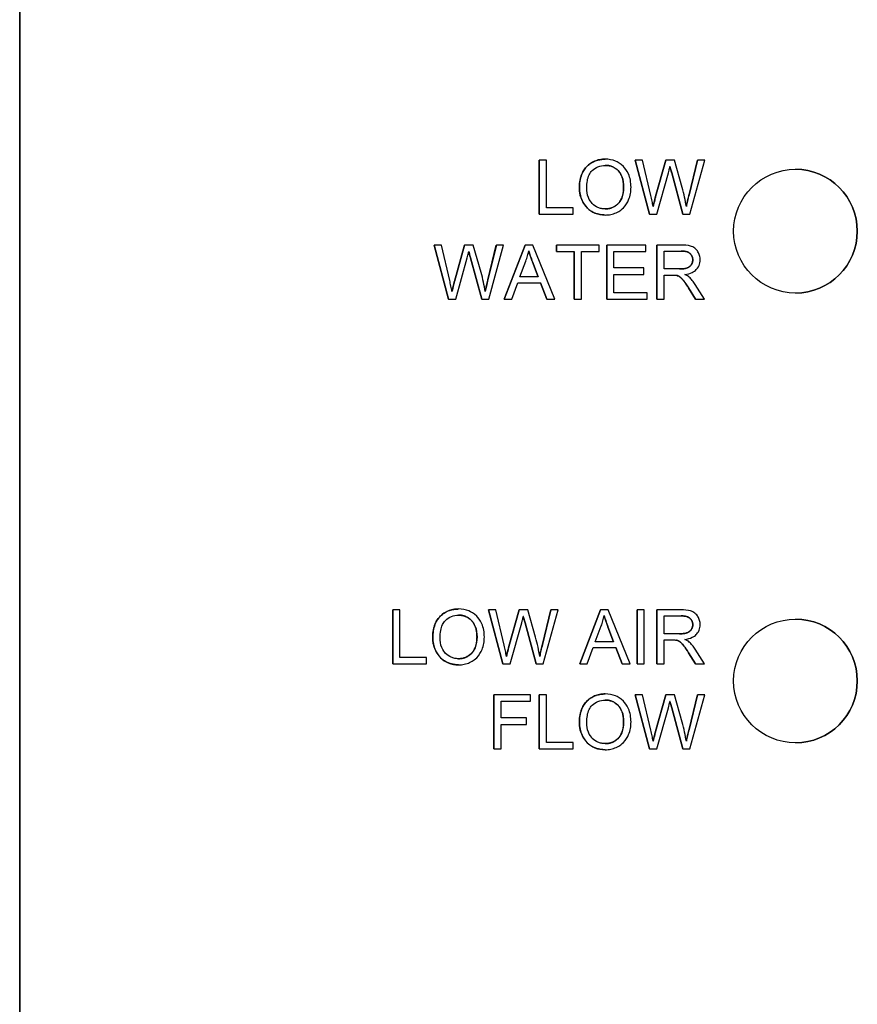
# Model space of a CAD drawing. Units: inches. Extents: x 5 to 216, y -1 to 148.
# Drawn here: x 120 to 122, y 71 to 74 of the extents above; entities that cross this region are included whole.
import ezdxf

# ---------------------------------------------------------------- set-up
doc = ezdxf.new("R2010")
doc.units = ezdxf.units.IN
doc.header["$LTSCALE"] = 13
doc.header["$MEASUREMENT"] = 0
doc.layers.add('Visible Edges(ANSI)', color=7, linetype='Continuous', lineweight=25)

msp = doc.modelspace()

# ---------------------------------------------------------------- linework, layer by layer
at = {"layer": 'Visible Edges(ANSI)', "color": 7}
for p, q in [((119.6788804, 79.2735365), (119.6788804, 69.3360365)), ((119.6789594, 69.3360365), (119.6789594, 79.2735365)), ((121.12319, 73.627157), (121.1231946, 73.627157)), ((121.12319, 73.477157), (121.12319, 73.627157)), ((121.1430876, 73.627157), (121.1231946, 73.627157)), ((121.1231946, 73.627157), (121.1231946, 73.477157)), ((121.1430876, 73.494878), (121.1430876, 73.627157)), ((121.3063437, 73.6297865), (121.3063482, 73.6297865)), ((121.3899175, 73.627157), (121.389922, 73.627157)), ((121.4297037, 73.477157), (121.3899175, 73.627157)), ((121.4102724, 73.627157), (121.389922, 73.627157)), ((121.389922, 73.627157), (121.4297082, 73.477157)), ((121.4331381, 73.5288338), (121.4102724, 73.627157)), ((121.4462813, 73.5258612), (121.474749, 73.627157)), ((121.4747535, 73.627157), (121.4462858, 73.5258612)), ((121.474749, 73.627157), (121.4747535, 73.627157)), ((121.4987624, 73.627157), (121.4747535, 73.627157)), ((121.5202561, 73.5512423), (121.4987624, 73.627157)), ((121.5393444, 73.5307774), (121.5627816, 73.627157)), ((121.5627861, 73.627157), (121.5393489, 73.5307774)), ((121.5418641, 73.477157), (121.5827936, 73.627157)), ((121.5627816, 73.627157), (121.5627861, 73.627157)), ((121.5827936, 73.627157), (121.5627861, 73.627157)), ((121.450173, 73.477157), (121.4818418, 73.5914862)), ((121.5224238, 73.477157), (121.4910979, 73.5914862)), ((121.4911024, 73.5914862), (121.5224283, 73.477157)), ((121.12319, 73.477157), (121.1231946, 73.477157)), ((121.1231946, 73.477157), (121.2169436, 73.477157)), ((121.2169436, 73.494878), (121.1430876, 73.494878)), ((121.2169436, 73.477157), (121.2169436, 73.494878)), ((121.3063437, 73.4746417), (121.3063482, 73.4746417)), ((121.4297037, 73.477157), (121.4297082, 73.477157)), ((121.4297082, 73.477157), (121.450173, 73.477157)), ((121.5224238, 73.477157), (121.5224283, 73.477157)), ((121.5224283, 73.477157), (121.5418641, 73.477157)), ((120.8308531, 73.3911016), (120.8308576, 73.3911016)), ((120.8706392, 73.2411016), (120.8308531, 73.3911016)), ((120.851208, 73.3911016), (120.8308576, 73.3911016)), ((120.8308576, 73.3911016), (120.8706438, 73.2411016)), ((120.8740736, 73.2927784), (120.851208, 73.3911016)), ((120.8872168, 73.2898059), (120.9156845, 73.3911016)), ((120.915689, 73.3911016), (120.8872213, 73.2898059)), ((120.9156845, 73.3911016), (120.915689, 73.3911016)), ((120.9396979, 73.3911016), (120.915689, 73.3911016)), ((120.9611916, 73.315187), (120.9396979, 73.3911016)), ((120.9802799, 73.294722), (121.0037172, 73.3911016)), ((121.0037217, 73.3911016), (120.9802844, 73.294722)), ((120.9827996, 73.2411016), (121.0237291, 73.3911016)), ((121.0037172, 73.3911016), (121.0037217, 73.3911016)), ((121.0237291, 73.3911016), (121.0037217, 73.3911016)), ((121.0258968, 73.2411016), (121.0835182, 73.3911016)), ((121.0835227, 73.3911016), (121.0259013, 73.2411016)), ((121.0835182, 73.3911016), (121.0835227, 73.3911016)), ((121.1050164, 73.3911016), (121.0835227, 73.3911016)), ((121.1662962, 73.2411016), (121.1050164, 73.3911016)), ((121.1708649, 73.3911016), (121.1708694, 73.3911016)), ((121.1708649, 73.3733806), (121.1708649, 73.3911016)), ((121.2897706, 73.3911016), (121.1708694, 73.3911016)), ((121.1708694, 73.3911016), (121.1708694, 73.3733806)), ((121.2897706, 73.3733806), (121.2897706, 73.3911016)), ((121.3105738, 73.3911016), (121.3105783, 73.3911016)), ((121.3105738, 73.2411016), (121.3105738, 73.3911016)), ((121.41919, 73.3911016), (121.3105783, 73.3911016)), ((121.3105783, 73.3911016), (121.3105783, 73.2411016)), ((121.41919, 73.3733806), (121.41919, 73.3911016)), ((121.4502828, 73.3911016), (121.4502873, 73.3911016)), ((121.4502828, 73.2411016), (121.4502828, 73.3911016)), ((121.5168262, 73.3911016), (121.4502873, 73.3911016)), ((121.4502873, 73.3911016), (121.4502873, 73.2411016)), ((121.1708649, 73.3733806), (121.1708694, 73.3733806)), ((121.1708694, 73.3733806), (121.2202591, 73.3733806)), ((121.2202546, 73.2411016), (121.2202546, 73.3733806)), ((121.2202591, 73.3733806), (121.2202591, 73.2411016)), ((121.2401522, 73.3733806), (121.2897706, 73.3733806)), ((121.2401522, 73.2411016), (121.2401522, 73.3733806)), ((121.3304714, 73.3275345), (121.3304714, 73.3733806)), ((121.3304714, 73.3733806), (121.41919, 73.3733806)), ((121.4701804, 73.3249049), (121.4701804, 73.3745238)), ((121.4701804, 73.3745238), (121.5176265, 73.3745238)), ((120.8911085, 73.2411016), (120.9227774, 73.3554309)), ((120.9633593, 73.2411016), (120.9320334, 73.3554309)), ((120.9320379, 73.3554309), (120.9633638, 73.2411016)), ((121.0691173, 73.3026107), (121.0856949, 73.3466275)), ((121.1201032, 73.3026107), (121.1043259, 73.3442266)), ((121.1043304, 73.3442266), (121.1201077, 73.3026107)), ((121.4135879, 73.3275345), (121.3304714, 73.3275345)), ((121.3304714, 73.3098135), (121.4135879, 73.3098135)), ((121.3304714, 73.2588226), (121.3304714, 73.3098135)), ((121.4135879, 73.3098135), (121.4135879, 73.3275345)), ((121.5128247, 73.3249049), (121.4701804, 73.3249049)), ((121.4701804, 73.2411016), (121.4701804, 73.3077556)), ((121.4701804, 73.3077556), (121.4931603, 73.3077556)), ((121.5042456, 73.3070696), (121.5042501, 73.3070696)), ((121.0469377, 73.2411016), (121.0634009, 73.2864903)), ((121.0634009, 73.2864903), (121.1262814, 73.2864903)), ((121.1201077, 73.3026107), (121.0691173, 73.3026107)), ((121.1436548, 73.2411016), (121.1262769, 73.2864903)), ((121.1262814, 73.2864903), (121.1436593, 73.2411016)), ((121.5823362, 73.2411016), (121.5563838, 73.2819171)), ((121.4226199, 73.2588226), (121.3304714, 73.2588226)), ((121.4226199, 73.2411016), (121.4226199, 73.2588226)), ((121.5575225, 73.2411016), (121.5376294, 73.2723135)), ((121.5376339, 73.2723135), (121.557527, 73.2411016)), ((120.8706392, 73.2411016), (120.8706438, 73.2411016)), ((120.8706438, 73.2411016), (120.8911085, 73.2411016)), ((120.9633593, 73.2411016), (120.9633638, 73.2411016)), ((120.9633638, 73.2411016), (120.9827996, 73.2411016)), ((121.0258968, 73.2411016), (121.0259013, 73.2411016)), ((121.0259013, 73.2411016), (121.0469377, 73.2411016)), ((121.1436548, 73.2411016), (121.1436593, 73.2411016)), ((121.1436593, 73.2411016), (121.1662962, 73.2411016)), ((121.2202546, 73.2411016), (121.2202591, 73.2411016)), ((121.2202591, 73.2411016), (121.2401522, 73.2411016)), ((121.3105738, 73.2411016), (121.3105783, 73.2411016)), ((121.3105783, 73.2411016), (121.4226199, 73.2411016)), ((121.4502828, 73.2411016), (121.4502873, 73.2411016)), ((121.4502873, 73.2411016), (121.4701804, 73.2411016)), ((121.5575225, 73.2411016), (121.557527, 73.2411016)), ((121.557527, 73.2411016), (121.5823362, 73.2411016)), ((120.7156104, 72.377157), (120.7156149, 72.377157)), ((120.7156104, 72.227157), (120.7156104, 72.377157)), ((120.735508, 72.377157), (120.7156149, 72.377157)), ((120.7156149, 72.377157), (120.7156149, 72.227157)), ((120.735508, 72.244878), (120.735508, 72.377157)), ((120.898764, 72.3797865), (120.8987685, 72.3797865)), ((120.9823378, 72.377157), (120.9823423, 72.377157)), ((121.022124, 72.227157), (120.9823378, 72.377157)), ((121.0026927, 72.377157), (120.9823423, 72.377157)), ((120.9823423, 72.377157), (121.0221285, 72.227157)), ((121.0255584, 72.2788338), (121.0026927, 72.377157)), ((121.0387016, 72.2758612), (121.0671693, 72.377157)), ((121.0671738, 72.377157), (121.0387061, 72.2758612)), ((121.0671693, 72.377157), (121.0671738, 72.377157)), ((121.0911827, 72.377157), (121.0671738, 72.377157)), ((121.1126764, 72.3012423), (121.0911827, 72.377157)), ((121.1317647, 72.2807774), (121.1552019, 72.377157)), ((121.1552064, 72.377157), (121.1317692, 72.2807774)), ((121.1342844, 72.227157), (121.1752139, 72.377157)), ((121.1552019, 72.377157), (121.1552064, 72.377157)), ((121.1752139, 72.377157), (121.1552064, 72.377157)), ((121.2355746, 72.227157), (121.293196, 72.377157)), ((121.2932005, 72.377157), (121.2355791, 72.227157)), ((121.293196, 72.377157), (121.2932005, 72.377157)), ((121.3146942, 72.377157), (121.2932005, 72.377157)), ((121.375974, 72.227157), (121.3146942, 72.377157)), ((121.3951766, 72.377157), (121.3951811, 72.377157)), ((121.3951766, 72.227157), (121.3951766, 72.377157)), ((121.4150742, 72.377157), (121.3951811, 72.377157)), ((121.3951811, 72.377157), (121.3951811, 72.227157)), ((121.4150742, 72.227157), (121.4150742, 72.377157)), ((121.4502828, 72.377157), (121.4502873, 72.377157)), ((121.4502828, 72.227157), (121.4502828, 72.377157)), ((121.5168263, 72.377157), (121.4502873, 72.377157)), ((121.4502873, 72.377157), (121.4502873, 72.227157)), ((121.4701804, 72.3109603), (121.4701804, 72.3605792)), ((121.4701804, 72.3605792), (121.5176266, 72.3605792)), ((121.0425933, 72.227157), (121.0742621, 72.3414862)), ((121.1148441, 72.227157), (121.0835182, 72.3414862)), ((121.0835227, 72.3414862), (121.1148486, 72.227157)), ((121.2787951, 72.2886661), (121.2953727, 72.3326829)), ((121.329781, 72.2886661), (121.3140037, 72.330282)), ((121.3140082, 72.330282), (121.3297855, 72.2886661)), ((121.5128248, 72.3109603), (121.4701804, 72.3109603)), ((121.4701804, 72.227157), (121.4701804, 72.2938109)), ((121.4701804, 72.2938109), (121.4931603, 72.2938109)), ((121.2566155, 72.227157), (121.2730787, 72.2725457)), ((121.2730787, 72.2725457), (121.3359592, 72.2725457)), ((121.3297855, 72.2886661), (121.2787951, 72.2886661)), ((121.3533326, 72.227157), (121.3359547, 72.2725457)), ((121.3359592, 72.2725457), (121.3533371, 72.227157)), ((121.5042457, 72.293125), (121.5042502, 72.293125)), ((121.5823363, 72.227157), (121.5563838, 72.2679725)), ((120.8093639, 72.244878), (120.735508, 72.244878)), ((120.8093639, 72.227157), (120.8093639, 72.244878)), ((121.5575226, 72.227157), (121.5376295, 72.2583689)), ((121.537634, 72.2583689), (121.5575271, 72.227157)), ((120.7156104, 72.227157), (120.7156149, 72.227157)), ((120.7156149, 72.227157), (120.8093639, 72.227157)), ((120.898764, 72.2246417), (120.8987685, 72.2246417)), ((121.022124, 72.227157), (121.0221285, 72.227157)), ((121.0221285, 72.227157), (121.0425933, 72.227157)), ((121.1148441, 72.227157), (121.1148486, 72.227157)), ((121.1148486, 72.227157), (121.1342844, 72.227157)), ((121.2355746, 72.227157), (121.2355791, 72.227157)), ((121.2355791, 72.227157), (121.2566155, 72.227157)), ((121.3533326, 72.227157), (121.3533371, 72.227157)), ((121.3533371, 72.227157), (121.375974, 72.227157)), ((121.3951766, 72.227157), (121.3951811, 72.227157)), ((121.3951811, 72.227157), (121.4150742, 72.227157)), ((121.4502828, 72.227157), (121.4502873, 72.227157)), ((121.4502873, 72.227157), (121.4701804, 72.227157)), ((121.5575226, 72.227157), (121.5575271, 72.227157)), ((121.5575271, 72.227157), (121.5823363, 72.227157)), ((120.9969718, 72.1411016), (120.9969764, 72.1411016)), ((120.9969718, 71.9911016), (120.9969718, 72.1411016)), ((121.0982711, 72.1411016), (120.9969764, 72.1411016)), ((120.9969764, 72.1411016), (120.9969764, 71.9911016)), ((121.0982711, 72.1233806), (121.0982711, 72.1411016)), ((121.1231901, 72.1411016), (121.1231946, 72.1411016)), ((121.1231901, 71.9911016), (121.1231901, 72.1411016)), ((121.1430877, 72.1411016), (121.1231946, 72.1411016)), ((121.1231946, 72.1411016), (121.1231946, 71.9911016)), ((121.1430877, 72.0088226), (121.1430877, 72.1411016)), ((121.3063437, 72.1437312), (121.3063482, 72.1437312)), ((121.3899176, 72.1411016), (121.3899221, 72.1411016)), ((121.4297037, 71.9911016), (121.3899176, 72.1411016)), ((121.4102725, 72.1411016), (121.3899221, 72.1411016)), ((121.3899221, 72.1411016), (121.4297083, 71.9911016)), ((121.4331381, 72.0427784), (121.4102725, 72.1411016)), ((121.4462813, 72.0398059), (121.474749, 72.1411016)), ((121.4747535, 72.1411016), (121.4462858, 72.0398059)), ((121.474749, 72.1411016), (121.4747535, 72.1411016)), ((121.4987624, 72.1411016), (121.4747535, 72.1411016)), ((121.5202561, 72.065187), (121.4987624, 72.1411016)), ((121.5393444, 72.044722), (121.5627817, 72.1411016)), ((121.5627862, 72.1411016), (121.5393489, 72.044722)), ((121.5418641, 71.9911016), (121.5827936, 72.1411016)), ((121.5627817, 72.1411016), (121.5627862, 72.1411016)), ((121.5827936, 72.1411016), (121.5627862, 72.1411016)), ((121.0168694, 72.0769629), (121.0168694, 72.1233806)), ((121.0168694, 72.1233806), (121.0982711, 72.1233806)), ((121.450173, 71.9911016), (121.4818419, 72.1054309)), ((121.5224238, 71.9911016), (121.4910979, 72.1054309)), ((121.4911024, 72.1054309), (121.5224283, 71.9911016)), ((121.0872956, 72.0769629), (121.0168694, 72.0769629)), ((121.0872956, 72.0592418), (121.0872956, 72.0769629)), ((121.0168694, 71.9911016), (121.0168694, 72.0592418)), ((121.0168694, 72.0592418), (121.0872956, 72.0592418)), ((121.2169436, 72.0088226), (121.1430877, 72.0088226)), ((121.2169436, 71.9911016), (121.2169436, 72.0088226)), ((120.9969718, 71.9911016), (120.9969764, 71.9911016)), ((120.9969764, 71.9911016), (121.0168694, 71.9911016)), ((121.1231901, 71.9911016), (121.1231946, 71.9911016)), ((121.1231946, 71.9911016), (121.2169436, 71.9911016)), ((121.3063437, 71.9885863), (121.3063482, 71.9885863)), ((121.4297037, 71.9911016), (121.4297083, 71.9911016)), ((121.4297083, 71.9911016), (121.450173, 71.9911016)), ((121.5224238, 71.9911016), (121.5224283, 71.9911016)), ((121.5224283, 71.9911016), (121.5418641, 71.9911016))]:
    msp.add_line(p, q, dxfattribs=at)
for centre in [(121.8351874, 73.4297865), (121.8351874, 72.1797865)]:
    msp.add_ellipse(centre, major_axis=(0, 0.171875), ratio=0.999989833, dxfattribs=at)
for centre in [(121.8351311, 73.4297865), (121.8351311, 72.1797865)]:
    msp.add_ellipse(centre, major_axis=(0.0000282, 0.171875), ratio=0.999989833, start_param=3.14192061, end_param=6.283185314, dxfattribs=at)
for points in [[(121.2345456, 73.5502134), (121.2345456, 73.587599), (121.2746748, 73.6297865), (121.3063437, 73.6297865)], [(121.4910979, 73.5914862), (121.4869883, 73.6057559), (121.4862982, 73.609083)], [(121.3063437, 73.4746417), (121.2850787, 73.4746417), (121.2516948, 73.4951067), (121.2345456, 73.5304344), (121.2345456, 73.5502134)], [(121.4395385, 73.4980901), (121.4452526, 73.5222035), (121.4462813, 73.5258612)], [(121.5319156, 73.4980921), (121.5347733, 73.5123786), (121.5393444, 73.5307774)], [(120.9320334, 73.3554309), (120.9279238, 73.3697006), (120.9272337, 73.3730276)], [(121.1043259, 73.3442266), (121.0972402, 73.363198), (121.0938103, 73.3753149)], [(121.5497482, 73.3501717), (121.5497482, 73.3608043), (121.5343139, 73.3745238), (121.517622, 73.3745238)], [(121.5128202, 73.3249049), (121.5264253, 73.3249049), (121.5417452, 73.3305071), (121.5497482, 73.342969), (121.5497482, 73.3501717)], [(121.4931603, 73.3077556), (121.4931581, 73.3077556), (121.4931558, 73.3077556)], [(121.5376294, 73.2723135), (121.5289405, 73.2858043), (121.5177363, 73.3000955), (121.5088187, 73.3059263), (121.5042456, 73.3070696)], [(120.880474, 73.2620347), (120.8861881, 73.2861481), (120.8872168, 73.2898059)], [(120.9728511, 73.2620367), (120.9757088, 73.2763233), (120.9802799, 73.294722)], [(120.8269659, 72.3002134), (120.8269659, 72.337599), (120.8670951, 72.3797865), (120.898764, 72.3797865)], [(121.0835182, 72.3414862), (121.0794086, 72.3557559), (121.0787185, 72.359083)], [(121.3140037, 72.330282), (121.306918, 72.3492534), (121.3034881, 72.3613703)], [(121.5497482, 72.3362271), (121.5497482, 72.3468597), (121.5343139, 72.3605792), (121.517622, 72.3605792)], [(121.5128203, 72.3109603), (121.5264253, 72.3109603), (121.5417453, 72.3165625), (121.5497482, 72.3290243), (121.5497482, 72.3362271)], [(120.898764, 72.2246417), (120.877499, 72.2246417), (120.8441152, 72.2451067), (120.8269659, 72.2804344), (120.8269659, 72.3002134)], [(121.4931603, 72.2938109), (121.4931581, 72.2938109), (121.4931558, 72.2938109)], [(121.0319588, 72.2480901), (121.0376729, 72.2722035), (121.0387016, 72.2758612)], [(121.1243359, 72.2480921), (121.1271936, 72.2623786), (121.1317647, 72.2807774)], [(121.5376295, 72.2583689), (121.5289405, 72.2718597), (121.5177364, 72.2861509), (121.5088188, 72.2919817), (121.5042457, 72.293125)], [(121.2345457, 72.064158), (121.2345457, 72.1015437), (121.2746748, 72.1437312), (121.3063437, 72.1437312)], [(121.4910979, 72.1054309), (121.4869883, 72.1197006), (121.4862982, 72.1230276)], [(121.3063437, 71.9885863), (121.2850787, 71.9885863), (121.2516949, 72.0090513), (121.2345457, 72.044379), (121.2345457, 72.064158)], [(121.4395385, 72.0120347), (121.4452526, 72.0361481), (121.4462813, 72.0398059)], [(121.5319156, 72.0120367), (121.5347733, 72.0263233), (121.5393444, 72.044722)]]:
    msp.add_open_spline(points, degree=2, dxfattribs=at)
for points, degree, knots in [([(121.3063482, 73.6297865), (121.3010991, 73.6297865), (121.2958578, 73.6293519), (121.285859, 73.6274432), (121.2811509, 73.6260454), (121.268476, 73.6206384), (121.2613676, 73.6156388), (121.2511058, 73.6050939), (121.2451653, 73.5979798), (121.2362004, 73.5751636), (121.2345501, 73.5625936), (121.2345501, 73.5502134)], 3, [-0.4862440264, -0.4862440264, -0.4862440264, -0.4862440264, -0.4036011343, -0.4036011343, -0.3259850753, -0.3259850753, -0.1866564402, -0.1866564402, -0.0943377266, -0.0943377266, 0, 0, 0, 0]), ([(121.2550149, 73.5499847), (121.2550149, 73.5567009), (121.255464, 73.5636176), (121.257679, 73.5757174), (121.2592462, 73.5812041), (121.2637685, 73.5906749), (121.2665127, 73.5947166), (121.2747093, 73.6026159), (121.2802469, 73.6063796), (121.292678, 73.6115527), (121.2994693, 73.6127515), (121.3064625, 73.6127515)], 3, [-0.23381445, -0.23381445, -0.23381445, -0.23381445, -0.1825748464, -0.1825748464, -0.1400278059, -0.1400278059, -0.1025969856, -0.1025969856, -0.0532891438, -0.0532891438, 0, 0, 0, 0]), ([(121.3780319, 73.5519283), (121.3780319, 73.5584326), (121.3774849, 73.5649264), (121.3750794, 73.5773078), (121.373318, 73.5831307), (121.3664265, 73.5989746), (121.3610596, 73.6054784), (121.3488216, 73.6178435), (121.3401705, 73.6221437), (121.3258418, 73.6281027), (121.3162339, 73.6297865), (121.3063482, 73.6297865)], 3, [-0.1646050347, -0.1646050347, -0.1646050347, -0.1646050347, -0.1519255722, -0.1519255722, -0.1400186527, -0.1400186527, -0.1182459968, -0.1182459968, -0.0753297896, -0.0753297896, 0, 0, 0, 0]), ([(121.3064625, 73.6127515), (121.3101376, 73.6127515), (121.3137885, 73.6124081), (121.3208645, 73.6109367), (121.3242244, 73.6098496), (121.3317305, 73.6064529), (121.3370573, 73.6033128), (121.3453565, 73.5947069), (121.3493696, 73.5894475), (121.3561999, 73.5721109), (121.3575672, 73.5620972), (121.3575672, 73.552157)], 3, [-0.3850986082, -0.3850986082, -0.3850986082, -0.3850986082, -0.3100808283, -0.3100808283, -0.2375701765, -0.2375701765, -0.1419064171, -0.1419064171, -0.075744389, -0.075744389, 0, 0, 0, 0]), ([(121.3575627, 73.552157), (121.3575627, 73.5704496), (121.3452152, 73.5977743), (121.3213225, 73.6127503), (121.3064625, 73.6127515)], 2, [0, 0, 0, 1, 2, 2.9998483, 2.9998483, 2.9998483]), ([(121.4818418, 73.5914862), (121.4825471, 73.5941414), (121.4832543, 73.5968847), (121.4847274, 73.6027019), (121.485528, 73.605932), (121.4863006, 73.6090929)], 3, [-0.04571185037, -0.04571185037, -0.04571185037, -0.04571185037, -0.02479586095, -0.02479586095, 0, 0, 0, 0]), ([(121.4863006, 73.6090929), (121.4865874, 73.6077067), (121.487272, 73.6051312), (121.4888238, 73.5994413), (121.4900834, 73.5950245), (121.4911024, 73.5914862)], 3, [-0.04444140593, -0.04444140593, -0.04444140593, -0.04444140593, -0.02805742857, -0.02805742857, 0, 0, 0, 0]), ([(121.3575672, 73.552157), (121.3575672, 73.5418302), (121.3561955, 73.5311713), (121.3492428, 73.5147223), (121.3453917, 73.5095196), (121.3367406, 73.501076), (121.3317898, 73.4977233), (121.3198252, 73.4927835), (121.3130992, 73.4916768), (121.3062339, 73.4916768)], 3, [-0.2074121827, -0.2074121827, -0.2074121827, -0.2074121827, -0.1444198882, -0.1444198882, -0.0986240191, -0.0986240191, -0.0523143419, -0.0523143419, 0, 0, 0, 0]), ([(121.3062339, 73.4916768), (121.3286391, 73.4916784), (121.3575627, 73.5231173), (121.3575627, 73.552157)], 2, [0.000100618, 0.000100618, 0.000100618, 1, 2, 2, 2]), ([(121.2345501, 73.5502134), (121.2345501, 73.544172), (121.2351501, 73.5381888), (121.2376489, 73.5264079), (121.239512, 73.5207368), (121.2446983, 73.5091505), (121.2489499, 73.5015248), (121.2624217, 73.4882553), (121.2698397, 73.4833719), (121.2869196, 73.4762848), (121.2965085, 73.4746417), (121.3063482, 73.4746417)], 3, [-0.360497569, -0.360497569, -0.360497569, -0.360497569, -0.2896870529, -0.2896870529, -0.2193421897, -0.2193421897, -0.1408995661, -0.1408995661, -0.0749789971, -0.0749789971, 0, 0, 0, 0]), ([(121.3062339, 73.4916768), (121.3026896, 73.4916768), (121.2991577, 73.4919788), (121.2923691, 73.4932892), (121.2891564, 73.4942526), (121.2801225, 73.4980963), (121.274951, 73.5017744), (121.2672124, 73.5096998), (121.2628404, 73.5150024), (121.2562444, 73.5317001), (121.2550149, 73.5408979), (121.2550149, 73.5499847)], 3, [-0.3314567756, -0.3314567756, -0.3314567756, -0.3314567756, -0.2797982574, -0.2797982574, -0.2306875559, -0.2306875559, -0.1367100472, -0.1367100472, -0.0692413069, -0.0692413069, 0, 0, 0, 0]), ([(121.3063482, 73.4746417), (121.3116796, 73.4746417), (121.3169622, 73.4751643), (121.3273357, 73.4773518), (121.3323173, 73.4789802), (121.3474062, 73.4857305), (121.3536296, 73.4912531), (121.3639494, 73.5016068), (121.3685187, 73.5097331), (121.376107, 73.5281312), (121.3780319, 73.5399136), (121.3780319, 73.5519283)], 3, [-0.2045414853, -0.2045414853, -0.2045414853, -0.2045414853, -0.1916379064, -0.1916379064, -0.1788822984, -0.1788822984, -0.1516302606, -0.1516302606, -0.0915521167, -0.0915521167, 0, 0, 0, 0]), ([(121.4395404, 73.4980792), (121.4386216, 73.5032093), (121.4376301, 73.5083256), (121.4354956, 73.5185788), (121.4343516, 73.5237143), (121.4331381, 73.5288338)], 3, [-0.07980450075, -0.07980450075, -0.07980450075, -0.07980450075, -0.04009153907, -0.04009153907, 0, 0, 0, 0]), ([(121.4462858, 73.5258612), (121.4458174, 73.5241959), (121.4446948, 73.5195982), (121.4426807, 73.5113026), (121.4408902, 73.5037752), (121.4395404, 73.4980792)], 3, [-0.06397545157, -0.06397545157, -0.06397545157, -0.06397545157, -0.04460503583, -0.04460503583, 0, 0, 0, 0]), ([(121.5319175, 73.4980792), (121.5306123, 73.506702), (121.5289842, 73.5153138), (121.5251004, 73.5330195), (121.5227867, 73.5421834), (121.5202561, 73.5512423)], 3, [-0.1381205613, -0.1381205613, -0.1381205613, -0.1381205613, -0.0716717383, -0.0716717383, 0, 0, 0, 0]), ([(121.5393489, 73.5307774), (121.5379199, 73.5250257), (121.5365181, 73.5191794), (121.5340542, 73.5083379), (121.5329357, 73.5031702), (121.5319175, 73.4980792)], 3, [-0.08474025985, -0.08474025985, -0.08474025985, -0.08474025985, -0.0395616156, -0.0395616156, 0, 0, 0, 0]), ([(121.5702175, 73.3501717), (121.5702175, 73.3541202), (121.5697396, 73.3580153), (121.567686, 73.3655777), (121.5661628, 73.3691168), (121.562478, 73.3752759), (121.5598294, 73.3789923), (121.5514995, 73.3855868), (121.5472046, 73.3872441), (121.5359327, 73.3904427), (121.526183, 73.3911016), (121.5168262, 73.3911016)], 3, [-0.209689152, -0.209689152, -0.209689152, -0.209689152, -0.1721026324, -0.1721026324, -0.1350949422, -0.1350949422, -0.103782344, -0.103782344, -0.0712992688, -0.0712992688, 0, 0, 0, 0]), ([(120.9227774, 73.3554309), (120.9234826, 73.358086), (120.9241898, 73.3608293), (120.925663, 73.3666466), (120.9264635, 73.3698766), (120.9272362, 73.3730376)], 3, [-0.04571185037, -0.04571185037, -0.04571185037, -0.04571185037, -0.02479586095, -0.02479586095, 0, 0, 0, 0]), ([(120.9272362, 73.3730376), (120.927523, 73.3716513), (120.9282075, 73.3690758), (120.9297593, 73.3633859), (120.9310189, 73.3589691), (120.9320379, 73.3554309)], 3, [-0.04444140593, -0.04444140593, -0.04444140593, -0.04444140593, -0.02805742857, -0.02805742857, 0, 0, 0, 0]), ([(121.0856949, 73.3466275), (121.087394, 73.3513472), (121.0889313, 73.3561205), (121.0916403, 73.3656973), (121.0928146, 73.3704896), (121.0938122, 73.3753242)], 3, [-0.07583896774, -0.07583896774, -0.07583896774, -0.07583896774, -0.03761559007, -0.03761559007, 0, 0, 0, 0]), ([(121.0938122, 73.3753242), (121.0951009, 73.3707707), (121.096643, 73.3659657), (121.1000886, 73.3557785), (121.1022225, 73.3498705), (121.1043304, 73.3442266)], 3, [-0.08187940523, -0.08187940523, -0.08187940523, -0.08187940523, -0.0459082745, -0.0459082745, 0, 0, 0, 0]), ([(121.5176265, 73.3745238), (121.5209814, 73.3745238), (121.5244276, 73.374316), (121.5305052, 73.3733042), (121.5332829, 73.3725865), (121.5388662, 73.3702096), (121.5412517, 73.3685671), (121.5453631, 73.364343), (121.5469336, 73.3620283), (121.5492349, 73.3564629), (121.5497527, 73.353352), (121.5497527, 73.3501717)], 3, [-0.1131037705, -0.1131037705, -0.1131037705, -0.1131037705, -0.0891560109, -0.0891560109, -0.0691478774, -0.0691478774, -0.0458854716, -0.0458854716, -0.0242340982, -0.0242340982, 0, 0, 0, 0]), ([(121.5497527, 73.3501717), (121.5497527, 73.348077), (121.5494989, 73.3460133), (121.5484368, 73.3419516), (121.5476433, 73.3400188), (121.5449027, 73.3351111), (121.542993, 73.3331195), (121.5382383, 73.3292307), (121.5349461, 73.3279232), (121.5268286, 73.3254379), (121.5197097, 73.3249049), (121.5128247, 73.3249049)], 3, [-0.1022163438, -0.1022163438, -0.1022163438, -0.1022163438, -0.0947779827, -0.0947779827, -0.0873085703, -0.0873085703, -0.0748178601, -0.0748178601, -0.0524642448, -0.0524642448, 0, 0, 0, 0]), ([(121.5280304, 73.3093562), (121.5348973, 73.3103059), (121.5419437, 73.3120067), (121.5523918, 73.3169743), (121.5562411, 73.3195367), (121.5615853, 73.32499), (121.5649033, 73.32881), (121.5693452, 73.3395549), (121.5702175, 73.3448054), (121.5702175, 73.3501717)], 3, [-0.2721390058, -0.2721390058, -0.2721390058, -0.2721390058, -0.1620144495, -0.1620144495, -0.0885869628, -0.0885869628, -0.040891308, -0.040891308, 0, 0, 0, 0]), ([(120.9728531, 73.2620238), (120.9715478, 73.2706466), (120.9699198, 73.2792584), (120.966036, 73.2969642), (120.9637222, 73.306128), (120.9611916, 73.315187)], 3, [-0.1381205613, -0.1381205613, -0.1381205613, -0.1381205613, -0.0716717383, -0.0716717383, 0, 0, 0, 0]), ([(121.4931603, 73.3077556), (121.4952885, 73.3077556), (121.4976323, 73.3077158), (121.5011618, 73.3074975), (121.5028627, 73.3073471), (121.5042501, 73.3070696)], 3, [-0.02719946937, -0.02719946937, -0.02719946937, -0.02719946937, -0.01078151146, -0.01078151146, 0, 0, 0, 0]), ([(121.5042501, 73.3070696), (121.5066309, 73.3064744), (121.5088962, 73.305542), (121.5138986, 73.3027859), (121.51598, 73.3010846), (121.5213449, 73.2957197), (121.5265783, 73.289479), (121.5376339, 73.2723135)], 3, [-0.3238365423, -0.3238365423, -0.3238365423, -0.3238365423, -0.2515466466, -0.2515466466, -0.1555835534, -0.1555835534, 0, 0, 0, 0]), ([(121.5399205, 73.3019248), (121.5383888, 73.3032863), (121.5366257, 73.3045271), (121.5327074, 73.3069761), (121.5303441, 73.3082333), (121.5280304, 73.3093562)], 3, [-0.03518148972, -0.03518148972, -0.03518148972, -0.03518148972, -0.01959744184, -0.01959744184, 0, 0, 0, 0]), ([(120.880476, 73.2620238), (120.8795572, 73.2671539), (120.8785656, 73.2722703), (120.8764311, 73.2825235), (120.8752871, 73.2876589), (120.8740736, 73.2927784)], 3, [-0.07980450075, -0.07980450075, -0.07980450075, -0.07980450075, -0.04009153907, -0.04009153907, 0, 0, 0, 0]), ([(120.8872213, 73.2898059), (120.886753, 73.2881406), (120.8856303, 73.2835428), (120.8836162, 73.2752472), (120.8818257, 73.2677198), (120.880476, 73.2620238)], 3, [-0.06397545158, -0.06397545158, -0.06397545158, -0.06397545158, -0.04460503584, -0.04460503584, 0, 0, 0, 0]), ([(120.9802844, 73.294722), (120.9788554, 73.2889704), (120.9774537, 73.2831241), (120.9749897, 73.2722825), (120.9738713, 73.2671148), (120.9728531, 73.2620238)], 3, [-0.08474025985, -0.08474025985, -0.08474025985, -0.08474025985, -0.0395616156, -0.0395616156, 0, 0, 0, 0]), ([(121.5563838, 73.2819171), (121.553922, 73.2857184), (121.5512586, 73.289424), (121.545765, 73.2961003), (121.5429488, 73.2991355), (121.5399205, 73.3019248)], 3, [-0.06588727721, -0.06588727721, -0.06588727721, -0.06588727721, -0.03137274842, -0.03137274842, 0, 0, 0, 0]), ([(120.8987685, 72.3797865), (120.8935194, 72.3797865), (120.8882781, 72.3793519), (120.8782794, 72.3774432), (120.8735712, 72.3760454), (120.8608963, 72.3706384), (120.8537879, 72.3656388), (120.8435261, 72.3550939), (120.8375856, 72.3479798), (120.8286207, 72.3251636), (120.8269704, 72.3125936), (120.8269704, 72.3002134)], 3, [-0.4862440264, -0.4862440264, -0.4862440264, -0.4862440264, -0.4036011343, -0.4036011343, -0.3259850753, -0.3259850753, -0.1866564402, -0.1866564402, -0.0943377266, -0.0943377266, 0, 0, 0, 0]), ([(120.9704522, 72.3019283), (120.9704522, 72.3084326), (120.9699052, 72.3149264), (120.9674997, 72.3273078), (120.9657383, 72.3331307), (120.9588468, 72.3489746), (120.9534799, 72.3554784), (120.9412419, 72.3678435), (120.9325908, 72.3721437), (120.9182621, 72.3781027), (120.9086542, 72.3797865), (120.8987685, 72.3797865)], 3, [-0.1646050347, -0.1646050347, -0.1646050347, -0.1646050347, -0.1519255722, -0.1519255722, -0.1400186527, -0.1400186527, -0.1182459968, -0.1182459968, -0.0753297896, -0.0753297896, 0, 0, 0, 0]), ([(121.5702175, 72.3362271), (121.5702175, 72.3401756), (121.5697396, 72.3440707), (121.567686, 72.3516331), (121.5661628, 72.3551722), (121.5624781, 72.3613313), (121.5598294, 72.3650477), (121.5514995, 72.3716422), (121.5472046, 72.3732995), (121.5359327, 72.376498), (121.526183, 72.377157), (121.5168263, 72.377157)], 3, [-0.209689152, -0.209689152, -0.209689152, -0.209689152, -0.1721026324, -0.1721026324, -0.1350949422, -0.1350949422, -0.103782344, -0.103782344, -0.0712992688, -0.0712992688, 0, 0, 0, 0]), ([(120.8474352, 72.2999847), (120.8474352, 72.3067009), (120.8478844, 72.3136176), (120.8500993, 72.3257174), (120.8516665, 72.3312041), (120.8561888, 72.3406749), (120.8589331, 72.3447166), (120.8671296, 72.3526159), (120.8726672, 72.3563796), (120.8850984, 72.3615527), (120.8918896, 72.3627515), (120.8988828, 72.3627515)], 3, [-0.23381445, -0.23381445, -0.23381445, -0.23381445, -0.1825748464, -0.1825748464, -0.1400278059, -0.1400278059, -0.1025969856, -0.1025969856, -0.0532891438, -0.0532891438, 0, 0, 0, 0]), ([(120.8988828, 72.3627515), (120.9025579, 72.3627515), (120.9062088, 72.3624081), (120.9132848, 72.3609367), (120.9166447, 72.3598496), (120.9241508, 72.3564529), (120.9294776, 72.3533128), (120.9377768, 72.3447069), (120.9417899, 72.3394475), (120.9486203, 72.3221109), (120.9499875, 72.3120972), (120.9499875, 72.302157)], 3, [-0.3850986082, -0.3850986082, -0.3850986082, -0.3850986082, -0.3100808283, -0.3100808283, -0.2375701766, -0.2375701766, -0.1419064171, -0.1419064171, -0.075744389, -0.075744389, 0, 0, 0, 0]), ([(120.949983, 72.302157), (120.949983, 72.3204496), (120.9376355, 72.3477743), (120.9137428, 72.3627503), (120.8988828, 72.3627515)], 2, [0, 0, 0, 1, 2, 2.9998483, 2.9998483, 2.9998483]), ([(121.0742621, 72.3414862), (121.0749674, 72.3441414), (121.0756746, 72.3468847), (121.0771477, 72.3527019), (121.0779483, 72.355932), (121.0787209, 72.3590929)], 3, [-0.04571185037, -0.04571185037, -0.04571185037, -0.04571185037, -0.02479586095, -0.02479586095, 0, 0, 0, 0]), ([(121.0787209, 72.3590929), (121.0790078, 72.3577067), (121.0796923, 72.3551312), (121.0812441, 72.3494413), (121.0825037, 72.3450245), (121.0835227, 72.3414862)], 3, [-0.04444140593, -0.04444140593, -0.04444140593, -0.04444140593, -0.02805742857, -0.02805742857, 0, 0, 0, 0]), ([(121.2953727, 72.3326829), (121.2970718, 72.3374025), (121.2986091, 72.3421758), (121.301318, 72.3517527), (121.3024924, 72.356545), (121.30349, 72.3613795)], 3, [-0.07583896774, -0.07583896774, -0.07583896774, -0.07583896774, -0.03761559007, -0.03761559007, 0, 0, 0, 0]), ([(121.30349, 72.3613795), (121.3047787, 72.3568261), (121.3063207, 72.3520211), (121.3097664, 72.3418339), (121.3119003, 72.3359259), (121.3140082, 72.330282)], 3, [-0.08187940523, -0.08187940523, -0.08187940523, -0.08187940523, -0.0459082745, -0.0459082745, 0, 0, 0, 0]), ([(121.5176266, 72.3605792), (121.5209815, 72.3605792), (121.5244276, 72.3603714), (121.5305052, 72.3593595), (121.533283, 72.3586418), (121.5388663, 72.356265), (121.5412517, 72.3546225), (121.5453632, 72.3503983), (121.5469337, 72.3480836), (121.5492349, 72.3425183), (121.5497528, 72.3394074), (121.5497528, 72.3362271)], 3, [-0.1131037705, -0.1131037705, -0.1131037705, -0.1131037705, -0.0891560109, -0.0891560109, -0.0691478774, -0.0691478774, -0.0458854716, -0.0458854716, -0.0242340982, -0.0242340982, 0, 0, 0, 0]), ([(121.5497528, 72.3362271), (121.5497528, 72.3341323), (121.5494989, 72.3320686), (121.5484369, 72.3280069), (121.5476433, 72.3260742), (121.5449027, 72.3211665), (121.5429931, 72.3191749), (121.5382384, 72.3152861), (121.5349461, 72.3139786), (121.5268286, 72.3114933), (121.5197098, 72.3109603), (121.5128248, 72.3109603)], 3, [-0.1022163438, -0.1022163438, -0.1022163438, -0.1022163438, -0.0947779827, -0.0947779827, -0.0873085703, -0.0873085703, -0.0748178601, -0.0748178601, -0.0524642448, -0.0524642448, 0, 0, 0, 0]), ([(121.5280304, 72.2954115), (121.5348973, 72.2963612), (121.5419437, 72.298062), (121.5523918, 72.3030296), (121.5562411, 72.305592), (121.5615853, 72.3110454), (121.5649034, 72.3148653), (121.5693452, 72.3256102), (121.5702175, 72.3308608), (121.5702175, 72.3362271)], 3, [-0.2721390058, -0.2721390058, -0.2721390058, -0.2721390058, -0.1620144495, -0.1620144495, -0.0885869628, -0.0885869628, -0.040891308, -0.040891308, 0, 0, 0, 0]), ([(120.8269704, 72.3002134), (120.8269704, 72.294172), (120.8275704, 72.2881888), (120.8300692, 72.2764079), (120.8319323, 72.2707368), (120.8371186, 72.2591505), (120.8413702, 72.2515248), (120.854842, 72.2382553), (120.86226, 72.2333719), (120.8793399, 72.2262848), (120.8889288, 72.2246417), (120.8987685, 72.2246417)], 3, [-0.360497569, -0.360497569, -0.360497569, -0.360497569, -0.2896870529, -0.2896870529, -0.2193421897, -0.2193421897, -0.1408995661, -0.1408995661, -0.0749789971, -0.0749789971, 0, 0, 0, 0]), ([(120.8986542, 72.2416768), (120.8951099, 72.2416768), (120.891578, 72.2419788), (120.8847894, 72.2432892), (120.8815767, 72.2442526), (120.8725428, 72.2480963), (120.8673713, 72.2517744), (120.8596327, 72.2596998), (120.8552607, 72.2650024), (120.8486647, 72.2817001), (120.8474352, 72.2908979), (120.8474352, 72.2999847)], 3, [-0.3314567756, -0.3314567756, -0.3314567756, -0.3314567756, -0.2797982574, -0.2797982574, -0.2306875559, -0.2306875559, -0.1367100472, -0.1367100472, -0.0692413069, -0.0692413069, 0, 0, 0, 0]), ([(120.9499875, 72.302157), (120.9499875, 72.2918302), (120.9486158, 72.2811713), (120.9416631, 72.2647223), (120.937812, 72.2595196), (120.9291609, 72.251076), (120.9242101, 72.2477233), (120.9122455, 72.2427835), (120.9055195, 72.2416768), (120.8986542, 72.2416768)], 3, [-0.2074121827, -0.2074121827, -0.2074121827, -0.2074121827, -0.1444198882, -0.1444198882, -0.0986240191, -0.0986240191, -0.0523143419, -0.0523143419, 0, 0, 0, 0]), ([(120.8986542, 72.2416768), (120.9210594, 72.2416784), (120.949983, 72.2731173), (120.949983, 72.302157)], 2, [0.000100618, 0.000100618, 0.000100618, 1, 2, 2, 2]), ([(120.8987685, 72.2246417), (120.9040999, 72.2246417), (120.9093825, 72.2251643), (120.919756, 72.2273518), (120.9247376, 72.2289802), (120.9398265, 72.2357305), (120.9460499, 72.2412531), (120.9563697, 72.2516068), (120.960939, 72.2597331), (120.9685273, 72.2781312), (120.9704522, 72.2899136), (120.9704522, 72.3019283)], 3, [-0.2045414853, -0.2045414853, -0.2045414853, -0.2045414853, -0.1916379064, -0.1916379064, -0.1788822984, -0.1788822984, -0.1516302606, -0.1516302606, -0.0915521167, -0.0915521167, 0, 0, 0, 0]), ([(121.1243379, 72.2480792), (121.1230326, 72.256702), (121.1214045, 72.2653138), (121.1175207, 72.2830195), (121.115207, 72.2921834), (121.1126764, 72.3012423)], 3, [-0.1381205613, -0.1381205613, -0.1381205613, -0.1381205613, -0.0716717383, -0.0716717383, 0, 0, 0, 0]), ([(121.4931603, 72.2938109), (121.4952885, 72.2938109), (121.4976324, 72.2937712), (121.5011618, 72.2935529), (121.5028628, 72.2934024), (121.5042502, 72.293125)], 3, [-0.02719946937, -0.02719946937, -0.02719946937, -0.02719946937, -0.01078151146, -0.01078151146, 0, 0, 0, 0]), ([(121.5399205, 72.2879801), (121.5383888, 72.2893416), (121.5366258, 72.2905825), (121.5327074, 72.2930314), (121.5303442, 72.2942887), (121.5280304, 72.2954115)], 3, [-0.03518148972, -0.03518148972, -0.03518148972, -0.03518148972, -0.01959744184, -0.01959744184, 0, 0, 0, 0]), ([(121.0319607, 72.2480792), (121.0310419, 72.2532093), (121.0300504, 72.2583256), (121.0279159, 72.2685788), (121.0267719, 72.2737143), (121.0255584, 72.2788338)], 3, [-0.07980450075, -0.07980450075, -0.07980450075, -0.07980450075, -0.04009153907, -0.04009153907, 0, 0, 0, 0]), ([(121.0387061, 72.2758612), (121.0382377, 72.2741959), (121.0371151, 72.2695982), (121.035101, 72.2613026), (121.0333105, 72.2537752), (121.0319607, 72.2480792)], 3, [-0.06397545158, -0.06397545158, -0.06397545158, -0.06397545158, -0.04460503584, -0.04460503584, 0, 0, 0, 0]), ([(121.1317692, 72.2807774), (121.1303402, 72.2750257), (121.1289384, 72.2691794), (121.1264745, 72.2583379), (121.125356, 72.2531702), (121.1243379, 72.2480792)], 3, [-0.08474025985, -0.08474025985, -0.08474025985, -0.08474025985, -0.0395616156, -0.0395616156, 0, 0, 0, 0]), ([(121.5042502, 72.293125), (121.5066309, 72.2925298), (121.5088963, 72.2915974), (121.5138987, 72.2888413), (121.51598, 72.28714), (121.5213449, 72.2817751), (121.5265783, 72.2755344), (121.537634, 72.2583689)], 3, [-0.3238365423, -0.3238365423, -0.3238365423, -0.3238365423, -0.2515466466, -0.2515466466, -0.1555835534, -0.1555835534, 0, 0, 0, 0]), ([(121.5563838, 72.2679725), (121.5539221, 72.2717737), (121.5512586, 72.2754794), (121.545765, 72.2821557), (121.5429489, 72.2851909), (121.5399205, 72.2879801)], 3, [-0.06588727721, -0.06588727721, -0.06588727721, -0.06588727721, -0.03137274842, -0.03137274842, 0, 0, 0, 0]), ([(121.3063482, 72.1437312), (121.3010992, 72.1437312), (121.2958579, 72.1432965), (121.2858591, 72.1413879), (121.281151, 72.13999), (121.268476, 72.1345831), (121.2613676, 72.1295834), (121.2511058, 72.1190385), (121.2451653, 72.1119244), (121.2362004, 72.0891082), (121.2345502, 72.0765383), (121.2345502, 72.064158)], 3, [-0.4862440264, -0.4862440264, -0.4862440264, -0.4862440264, -0.4036011343, -0.4036011343, -0.3259850753, -0.3259850753, -0.1866564402, -0.1866564402, -0.0943377266, -0.0943377266, 0, 0, 0, 0]), ([(121.3780319, 72.0658729), (121.3780319, 72.0723772), (121.3774849, 72.078871), (121.3750794, 72.0912524), (121.373318, 72.0970753), (121.3664265, 72.1129193), (121.3610596, 72.119423), (121.3488216, 72.1317881), (121.3401705, 72.1360883), (121.3258418, 72.1420473), (121.3162339, 72.1437312), (121.3063482, 72.1437312)], 3, [-0.1646050347, -0.1646050347, -0.1646050347, -0.1646050347, -0.1519255722, -0.1519255722, -0.1400186527, -0.1400186527, -0.1182459968, -0.1182459968, -0.0753297896, -0.0753297896, 0, 0, 0, 0]), ([(121.2550149, 72.0639293), (121.2550149, 72.0706455), (121.2554641, 72.0775622), (121.257679, 72.089662), (121.2592462, 72.0951488), (121.2637686, 72.1046195), (121.2665128, 72.1086612), (121.2747093, 72.1165605), (121.2802469, 72.1203242), (121.2926781, 72.1254974), (121.2994693, 72.1266961), (121.3064625, 72.1266961)], 3, [-0.23381445, -0.23381445, -0.23381445, -0.23381445, -0.1825748464, -0.1825748464, -0.1400278059, -0.1400278059, -0.1025969856, -0.1025969856, -0.0532891438, -0.0532891438, 0, 0, 0, 0]), ([(121.3064625, 72.1266961), (121.3101376, 72.1266961), (121.3137885, 72.1263527), (121.3208645, 72.1248813), (121.3242244, 72.1237942), (121.3317305, 72.1203975), (121.3370573, 72.1172574), (121.3453565, 72.1086515), (121.3493696, 72.1033921), (121.3562, 72.0860556), (121.3575672, 72.0760418), (121.3575672, 72.0661016)], 3, [-0.3850986082, -0.3850986082, -0.3850986082, -0.3850986082, -0.3100808283, -0.3100808283, -0.2375701766, -0.2375701766, -0.1419064171, -0.1419064171, -0.075744389, -0.075744389, 0, 0, 0, 0]), ([(121.3575627, 72.0661016), (121.3575627, 72.0843943), (121.3452153, 72.111719), (121.3213225, 72.126695), (121.3064625, 72.1266961)], 2, [0, 0, 0, 1, 2, 2.9998483, 2.9998483, 2.9998483]), ([(121.4818419, 72.1054309), (121.4825471, 72.108086), (121.4832543, 72.1108293), (121.4847275, 72.1166466), (121.485528, 72.1198766), (121.4863007, 72.1230376)], 3, [-0.04571185038, -0.04571185038, -0.04571185038, -0.04571185038, -0.02479586095, -0.02479586095, 0, 0, 0, 0]), ([(121.4863007, 72.1230376), (121.4865875, 72.1216513), (121.487272, 72.1190758), (121.4888238, 72.1133859), (121.4900834, 72.1089691), (121.4911024, 72.1054309)], 3, [-0.04444140593, -0.04444140593, -0.04444140593, -0.04444140593, -0.02805742857, -0.02805742857, 0, 0, 0, 0]), ([(121.2345502, 72.064158), (121.2345502, 72.0581166), (121.2351501, 72.0521335), (121.2376489, 72.0403526), (121.2395121, 72.0346814), (121.2446984, 72.0230951), (121.24895, 72.0154694), (121.2624217, 72.0021999), (121.2698397, 71.9973166), (121.2869196, 71.9902295), (121.2965086, 71.9885863), (121.3063482, 71.9885863)], 3, [-0.360497569, -0.360497569, -0.360497569, -0.360497569, -0.2896870529, -0.2896870529, -0.2193421897, -0.2193421897, -0.1408995661, -0.1408995661, -0.0749789971, -0.0749789971, 0, 0, 0, 0]), ([(121.3062339, 72.0056214), (121.3026896, 72.0056214), (121.2991577, 72.0059234), (121.2923691, 72.0072338), (121.2891564, 72.0081972), (121.2801226, 72.0120409), (121.274951, 72.015719), (121.2672124, 72.0236444), (121.2628404, 72.028947), (121.2562444, 72.0456447), (121.2550149, 72.0548426), (121.2550149, 72.0639293)], 3, [-0.3314567756, -0.3314567756, -0.3314567756, -0.3314567756, -0.2797982574, -0.2797982574, -0.2306875559, -0.2306875559, -0.1367100472, -0.1367100472, -0.0692413069, -0.0692413069, 0, 0, 0, 0]), ([(121.3575672, 72.0661016), (121.3575672, 72.0557748), (121.3561955, 72.0451159), (121.3492428, 72.028667), (121.3453918, 72.0234642), (121.3367407, 72.0150206), (121.3317898, 72.0116679), (121.3198252, 72.0067281), (121.3130992, 72.0056214), (121.3062339, 72.0056214)], 3, [-0.2074121827, -0.2074121827, -0.2074121827, -0.2074121827, -0.1444198882, -0.1444198882, -0.0986240191, -0.0986240191, -0.0523143419, -0.0523143419, 0, 0, 0, 0]), ([(121.3062339, 72.0056214), (121.3286391, 72.005623), (121.3575627, 72.037062), (121.3575627, 72.0661016)], 2, [0.000100618, 0.000100618, 0.000100618, 1, 2, 2, 2]), ([(121.3063482, 71.9885863), (121.3116796, 71.9885863), (121.3169622, 71.989109), (121.3273357, 71.9912964), (121.3323174, 71.9929248), (121.3474063, 71.9996751), (121.3536296, 72.0051977), (121.3639494, 72.0155514), (121.3685187, 72.0236777), (121.376107, 72.0420759), (121.3780319, 72.0538582), (121.3780319, 72.0658729)], 3, [-0.2045414853, -0.2045414853, -0.2045414853, -0.2045414853, -0.1916379064, -0.1916379064, -0.1788822984, -0.1788822984, -0.1516302606, -0.1516302606, -0.0915521167, -0.0915521167, 0, 0, 0, 0]), ([(121.5319176, 72.0120238), (121.5306123, 72.0206466), (121.5289843, 72.0292584), (121.5251005, 72.0469642), (121.5227867, 72.056128), (121.5202561, 72.065187)], 3, [-0.1381205613, -0.1381205613, -0.1381205613, -0.1381205613, -0.0716717383, -0.0716717383, 0, 0, 0, 0]), ([(121.4395405, 72.0120238), (121.4386217, 72.0171539), (121.4376301, 72.0222703), (121.4354956, 72.0325235), (121.4343516, 72.0376589), (121.4331381, 72.0427784)], 3, [-0.07980450075, -0.07980450075, -0.07980450075, -0.07980450075, -0.04009153907, -0.04009153907, 0, 0, 0, 0]), ([(121.4462858, 72.0398059), (121.4458175, 72.0381406), (121.4446948, 72.0335428), (121.4426807, 72.0252472), (121.4408902, 72.0177198), (121.4395405, 72.0120238)], 3, [-0.06397545157, -0.06397545157, -0.06397545157, -0.06397545157, -0.04460503583, -0.04460503583, 0, 0, 0, 0]), ([(121.5393489, 72.044722), (121.5379199, 72.0389704), (121.5365182, 72.0331241), (121.5340542, 72.0222825), (121.5329358, 72.0171148), (121.5319176, 72.0120238)], 3, [-0.08474025985, -0.08474025985, -0.08474025985, -0.08474025985, -0.0395616156, -0.0395616156, 0, 0, 0, 0])]:
    msp.add_open_spline(points, degree=degree, knots=knots, dxfattribs=at)

doc.saveas('drawing.dxf')
